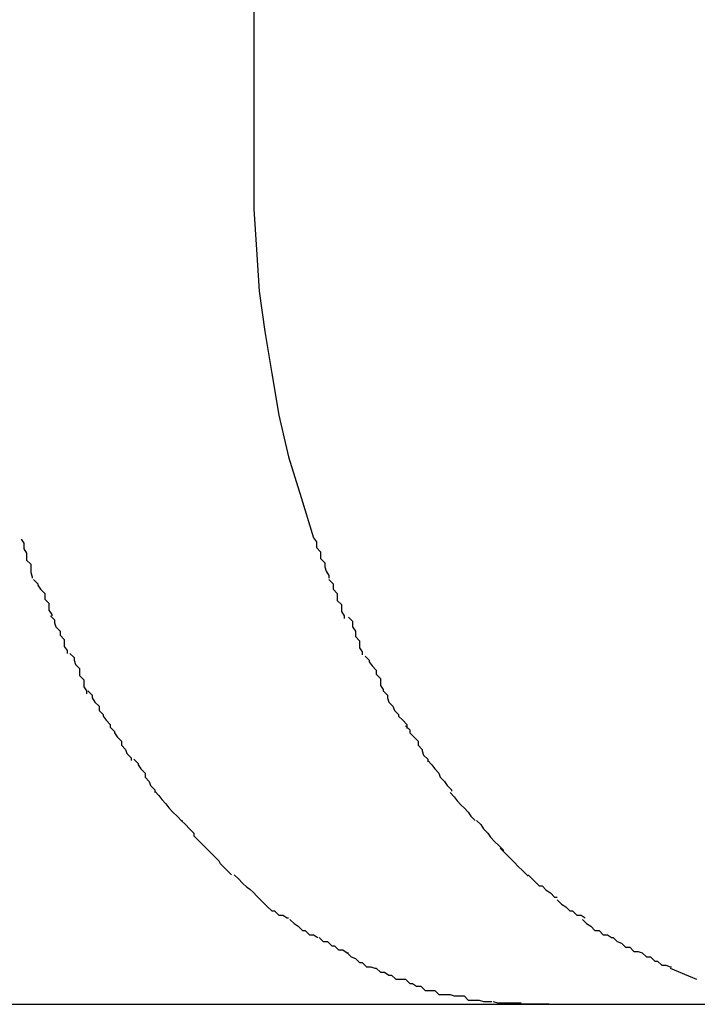
# Model space of a CAD drawing. Extents: x -55 to 55, y -6 to 6.
# Drawn here: x -40 to -40, y 6 to 6 of the extents above; entities that cross this region are included whole.
import ezdxf

# ---------------------------------------------------------------- set-up
doc = ezdxf.new("R2010")
doc.units = 0
doc.layers.get('0').update_dxf_attribs({"linetype": 'CONTINUOUS'})

msp = doc.modelspace()

# ---------------------------------------------------------------- linework, layer by layer
at = {"color": 0}
for points in [[(-39.9606, 6.0491), (-39.9606, 5.9292)], [(-39.9606, 5.9292), (-39.9606, 5.9263), (-39.9604, 5.9234), (-39.9602, 5.9204), (-39.9598, 5.9175), (-39.9593, 5.9145), (-39.9588, 5.9115), (-39.9581, 5.9085), (-39.9572, 5.9056), (-39.9563, 5.9027)], [(-39.9773, 5.9026), (-39.9773, 5.9026), (-39.9771, 5.9023), (-39.9771, 5.9022), (-39.9771, 5.9019), (-39.9771, 5.9019), (-39.9769, 5.9016), (-39.9769, 5.9014), (-39.9769, 5.9011), (-39.9769, 5.9011), (-39.9766, 5.9008), (-39.9766, 5.9005), (-39.9766, 5.9002), (-39.9766, 5.9002), (-39.9765, 5.8999), (-39.9765, 5.8999), (-39.9765, 5.8998), (-39.9765, 5.8998)], [(-39.9773, 5.9026), (-39.9773, 5.9026), (-39.9771, 5.9023), (-39.9771, 5.9022), (-39.9771, 5.9019), (-39.9771, 5.9019), (-39.9769, 5.9016), (-39.9769, 5.9014), (-39.9769, 5.9011), (-39.9769, 5.9011), (-39.9766, 5.9008), (-39.9766, 5.9005), (-39.9766, 5.9002), (-39.9766, 5.9002), (-39.9765, 5.8999), (-39.9765, 5.8999), (-39.9765, 5.8998), (-39.9765, 5.8998)], [(-39.9563, 5.9027), (-39.9563, 5.9027), (-39.9561, 5.9024), (-39.9561, 5.9023), (-39.9561, 5.902), (-39.9561, 5.902), (-39.9558, 5.9017), (-39.9558, 5.9015), (-39.9558, 5.9012), (-39.9558, 5.9012), (-39.9555, 5.9009), (-39.9555, 5.9006), (-39.9554, 5.9003), (-39.9554, 5.9003), (-39.9552, 5.9), (-39.9552, 5.9), (-39.9552, 5.8998), (-39.9552, 5.8998)], [(-39.9563, 5.9027), (-39.9563, 5.9027), (-39.9561, 5.9024), (-39.9561, 5.9023), (-39.9561, 5.902), (-39.9561, 5.902), (-39.9558, 5.9017), (-39.9558, 5.9015), (-39.9558, 5.9012), (-39.9558, 5.9012), (-39.9555, 5.9009), (-39.9555, 5.9006), (-39.9554, 5.9003), (-39.9554, 5.9003), (-39.9552, 5.9), (-39.9552, 5.9), (-39.9552, 5.8998), (-39.9552, 5.8998)], [(-39.9764, 5.8997), (-39.9764, 5.8997), (-39.9761, 5.8994), (-39.9761, 5.8993), (-39.9759, 5.899), (-39.9759, 5.899), (-39.9756, 5.8987), (-39.9756, 5.8986), (-39.9756, 5.8983), (-39.9756, 5.8983), (-39.9753, 5.898), (-39.9753, 5.8978), (-39.9753, 5.8975), (-39.9753, 5.8975), (-39.9751, 5.8972), (-39.9751, 5.8972), (-39.9751, 5.8971), (-39.9751, 5.8971)], [(-39.9764, 5.8997), (-39.9764, 5.8997), (-39.9761, 5.8994), (-39.9761, 5.8993), (-39.9759, 5.899), (-39.9759, 5.899), (-39.9756, 5.8987), (-39.9756, 5.8986), (-39.9756, 5.8983), (-39.9756, 5.8983), (-39.9753, 5.898), (-39.9753, 5.8978), (-39.9753, 5.8975), (-39.9753, 5.8975), (-39.9751, 5.8972), (-39.9751, 5.8972), (-39.9751, 5.8971), (-39.9751, 5.8971)], [(-39.9552, 5.8997), (-39.9552, 5.8997), (-39.9549, 5.8994), (-39.9549, 5.8993), (-39.9549, 5.899), (-39.9549, 5.899), (-39.9546, 5.8987), (-39.9546, 5.8985), (-39.9546, 5.8982), (-39.9546, 5.8982), (-39.9543, 5.8979), (-39.9543, 5.8977), (-39.9543, 5.8974), (-39.9543, 5.8974), (-39.9541, 5.8971), (-39.9541, 5.8971), (-39.9541, 5.8969), (-39.9541, 5.8969)], [(-39.9552, 5.8997), (-39.9552, 5.8997), (-39.9549, 5.8994), (-39.9549, 5.8993), (-39.9549, 5.899), (-39.9549, 5.899), (-39.9546, 5.8987), (-39.9546, 5.8985), (-39.9546, 5.8982), (-39.9546, 5.8982), (-39.9543, 5.8979), (-39.9543, 5.8977), (-39.9543, 5.8974), (-39.9543, 5.8974), (-39.9541, 5.8971), (-39.9541, 5.8971), (-39.9541, 5.8969), (-39.9541, 5.8969)], [(-39.9752, 5.8971), (-39.9752, 5.8971), (-39.9749, 5.8968), (-39.9749, 5.8966), (-39.9748, 5.8963), (-39.9748, 5.8963), (-39.9745, 5.896), (-39.9745, 5.896), (-39.9745, 5.8957), (-39.9745, 5.8957), (-39.9742, 5.8954), (-39.9742, 5.8952), (-39.9742, 5.8949), (-39.9742, 5.8949), (-39.974, 5.8946), (-39.974, 5.8946), (-39.974, 5.8944), (-39.974, 5.8944)], [(-39.9752, 5.8971), (-39.9752, 5.8971), (-39.9749, 5.8968), (-39.9749, 5.8966), (-39.9748, 5.8963), (-39.9748, 5.8963), (-39.9745, 5.896), (-39.9745, 5.896), (-39.9745, 5.8957), (-39.9745, 5.8957), (-39.9742, 5.8954), (-39.9742, 5.8952), (-39.9742, 5.8949), (-39.9742, 5.8949), (-39.974, 5.8946), (-39.974, 5.8946), (-39.974, 5.8944), (-39.974, 5.8944)], [(-39.9538, 5.897), (-39.9538, 5.897), (-39.9535, 5.8967), (-39.9535, 5.8966), (-39.9535, 5.8963), (-39.9535, 5.8963), (-39.9533, 5.896), (-39.9533, 5.8959), (-39.9533, 5.8956), (-39.9533, 5.8956), (-39.953, 5.8953), (-39.953, 5.8951), (-39.953, 5.8948), (-39.953, 5.8948), (-39.9528, 5.8945), (-39.9528, 5.8945), (-39.9528, 5.8943), (-39.9528, 5.8943)], [(-39.9538, 5.897), (-39.9538, 5.897), (-39.9535, 5.8967), (-39.9535, 5.8966), (-39.9535, 5.8963), (-39.9535, 5.8963), (-39.9533, 5.896), (-39.9533, 5.8959), (-39.9533, 5.8956), (-39.9533, 5.8956), (-39.953, 5.8953), (-39.953, 5.8951), (-39.953, 5.8948), (-39.953, 5.8948), (-39.9528, 5.8945), (-39.9528, 5.8945), (-39.9528, 5.8943), (-39.9528, 5.8943)], [(-39.9738, 5.8944), (-39.9738, 5.8944), (-39.9735, 5.8941), (-39.9735, 5.8939), (-39.9734, 5.8936), (-39.9734, 5.8936), (-39.9731, 5.8933), (-39.9731, 5.8931), (-39.9731, 5.8928), (-39.9731, 5.8928), (-39.9728, 5.8925), (-39.9728, 5.8923), (-39.9728, 5.892), (-39.9728, 5.892), (-39.9726, 5.8917), (-39.9726, 5.8917), (-39.9726, 5.8915), (-39.9726, 5.8915)], [(-39.9738, 5.8944), (-39.9738, 5.8944), (-39.9735, 5.8941), (-39.9735, 5.8939), (-39.9734, 5.8936), (-39.9734, 5.8936), (-39.9731, 5.8933), (-39.9731, 5.8931), (-39.9731, 5.8928), (-39.9731, 5.8928), (-39.9728, 5.8925), (-39.9728, 5.8923), (-39.9728, 5.892), (-39.9728, 5.892), (-39.9726, 5.8917), (-39.9726, 5.8917), (-39.9726, 5.8915), (-39.9726, 5.8915)], [(-39.9526, 5.8942), (-39.9526, 5.8942), (-39.9523, 5.8939), (-39.9523, 5.8938), (-39.9521, 5.8935), (-39.9521, 5.8935), (-39.9518, 5.8932), (-39.9518, 5.8932), (-39.9518, 5.8929), (-39.9518, 5.8929), (-39.9515, 5.8926), (-39.9515, 5.8924), (-39.9515, 5.8921), (-39.9515, 5.8921), (-39.9513, 5.8918), (-39.9513, 5.8918), (-39.9513, 5.8917), (-39.9513, 5.8917)], [(-39.9526, 5.8942), (-39.9526, 5.8942), (-39.9523, 5.8939), (-39.9523, 5.8938), (-39.9521, 5.8935), (-39.9521, 5.8935), (-39.9518, 5.8932), (-39.9518, 5.8932), (-39.9518, 5.8929), (-39.9518, 5.8929), (-39.9515, 5.8926), (-39.9515, 5.8924), (-39.9515, 5.8921), (-39.9515, 5.8921), (-39.9513, 5.8918), (-39.9513, 5.8918), (-39.9513, 5.8917), (-39.9513, 5.8917)], [(-39.9725, 5.8917), (-39.9725, 5.8917), (-39.9722, 5.8914), (-39.9722, 5.8912), (-39.972, 5.8909), (-39.972, 5.8909), (-39.9717, 5.8906), (-39.9717, 5.8906), (-39.9717, 5.8903), (-39.9717, 5.8903), (-39.9714, 5.89), (-39.9714, 5.8899), (-39.9712, 5.8896), (-39.9712, 5.8896), (-39.9709, 5.8893), (-39.9709, 5.8893), (-39.9709, 5.8891), (-39.9709, 5.8891)], [(-39.9725, 5.8917), (-39.9725, 5.8917), (-39.9722, 5.8914), (-39.9722, 5.8912), (-39.972, 5.8909), (-39.972, 5.8909), (-39.9717, 5.8906), (-39.9717, 5.8906), (-39.9717, 5.8903), (-39.9717, 5.8903), (-39.9714, 5.89), (-39.9714, 5.8899), (-39.9712, 5.8896), (-39.9712, 5.8896), (-39.9709, 5.8893), (-39.9709, 5.8893), (-39.9709, 5.8891), (-39.9709, 5.8891)], [(-39.9513, 5.8917), (-39.9513, 5.8917), (-39.951, 5.8914), (-39.951, 5.8912), (-39.9509, 5.8909), (-39.9509, 5.8909), (-39.9506, 5.8906), (-39.9506, 5.8906), (-39.9505, 5.8903), (-39.9505, 5.8903), (-39.9502, 5.89), (-39.9502, 5.8899), (-39.9499, 5.8896), (-39.9499, 5.8896), (-39.9496, 5.8893), (-39.9496, 5.8893), (-39.9496, 5.889), (-39.9496, 5.889)], [(-39.9513, 5.8917), (-39.9513, 5.8917), (-39.951, 5.8914), (-39.951, 5.8912), (-39.9509, 5.8909), (-39.9509, 5.8909), (-39.9506, 5.8906), (-39.9506, 5.8906), (-39.9505, 5.8903), (-39.9505, 5.8903), (-39.9502, 5.89), (-39.9502, 5.8899), (-39.9499, 5.8896), (-39.9499, 5.8896), (-39.9496, 5.8893), (-39.9496, 5.8893), (-39.9496, 5.889), (-39.9496, 5.889)], [(-39.9497, 5.8892), (-39.9497, 5.8892), (-39.9494, 5.8889), (-39.9494, 5.8887), (-39.9491, 5.8884), (-39.9491, 5.8884), (-39.9488, 5.8881), (-39.9488, 5.8881), (-39.9488, 5.8878), (-39.9488, 5.8878), (-39.9485, 5.8875), (-39.9485, 5.8874), (-39.9484, 5.8871), (-39.9484, 5.8871), (-39.9481, 5.8868), (-39.9481, 5.8868), (-39.9481, 5.8866), (-39.9481, 5.8866)], [(-39.9497, 5.8892), (-39.9497, 5.8892), (-39.9494, 5.8889), (-39.9494, 5.8887), (-39.9491, 5.8884), (-39.9491, 5.8884), (-39.9488, 5.8881), (-39.9488, 5.8881), (-39.9488, 5.8878), (-39.9488, 5.8878), (-39.9485, 5.8875), (-39.9485, 5.8874), (-39.9484, 5.8871), (-39.9484, 5.8871), (-39.9481, 5.8868), (-39.9481, 5.8868), (-39.9481, 5.8866), (-39.9481, 5.8866)], [(-39.9709, 5.8891), (-39.9709, 5.8891), (-39.9706, 5.8888), (-39.9706, 5.8887), (-39.9704, 5.8884), (-39.9704, 5.8884), (-39.9701, 5.8881), (-39.9701, 5.8881), (-39.9701, 5.8878), (-39.9701, 5.8878), (-39.9698, 5.8875), (-39.9698, 5.8875), (-39.9697, 5.8872), (-39.9697, 5.8872), (-39.9694, 5.8869), (-39.9694, 5.8869), (-39.9694, 5.8867), (-39.9694, 5.8867)], [(-39.9709, 5.8891), (-39.9709, 5.8891), (-39.9706, 5.8888), (-39.9706, 5.8887), (-39.9704, 5.8884), (-39.9704, 5.8884), (-39.9701, 5.8881), (-39.9701, 5.8881), (-39.9701, 5.8878), (-39.9701, 5.8878), (-39.9698, 5.8875), (-39.9698, 5.8875), (-39.9697, 5.8872), (-39.9697, 5.8872), (-39.9694, 5.8869), (-39.9694, 5.8869), (-39.9694, 5.8867), (-39.9694, 5.8867)], [(-39.9692, 5.8868), (-39.9692, 5.8868), (-39.9689, 5.8865), (-39.9689, 5.8864), (-39.9687, 5.8861), (-39.9687, 5.8861), (-39.9684, 5.8858), (-39.9684, 5.8858), (-39.9684, 5.8855), (-39.9684, 5.8855), (-39.9681, 5.8852), (-39.9681, 5.8852), (-39.968, 5.8849), (-39.968, 5.8849), (-39.9677, 5.8846), (-39.9677, 5.8846), (-39.9677, 5.8844), (-39.9677, 5.8844)], [(-39.9692, 5.8868), (-39.9692, 5.8868), (-39.9689, 5.8865), (-39.9689, 5.8864), (-39.9687, 5.8861), (-39.9687, 5.8861), (-39.9684, 5.8858), (-39.9684, 5.8858), (-39.9684, 5.8855), (-39.9684, 5.8855), (-39.9681, 5.8852), (-39.9681, 5.8852), (-39.968, 5.8849), (-39.968, 5.8849), (-39.9677, 5.8846), (-39.9677, 5.8846), (-39.9677, 5.8844), (-39.9677, 5.8844)], [(-39.9481, 5.8867), (-39.9481, 5.8867), (-39.9478, 5.8864), (-39.9478, 5.8864), (-39.9476, 5.8861), (-39.9476, 5.8861), (-39.9473, 5.8858), (-39.9473, 5.8858), (-39.9472, 5.8855), (-39.9472, 5.8855), (-39.9469, 5.8852), (-39.9469, 5.8852), (-39.9467, 5.8849), (-39.9467, 5.8849), (-39.9464, 5.8846), (-39.9464, 5.8846), (-39.9464, 5.8845), (-39.9464, 5.8845)], [(-39.9481, 5.8867), (-39.9481, 5.8867), (-39.9478, 5.8864), (-39.9478, 5.8864), (-39.9476, 5.8861), (-39.9476, 5.8861), (-39.9473, 5.8858), (-39.9473, 5.8858), (-39.9472, 5.8855), (-39.9472, 5.8855), (-39.9469, 5.8852), (-39.9469, 5.8852), (-39.9467, 5.8849), (-39.9467, 5.8849), (-39.9464, 5.8846), (-39.9464, 5.8846), (-39.9464, 5.8845), (-39.9464, 5.8845)], [(-39.9677, 5.8845), (-39.9677, 5.8845), (-39.9674, 5.8842), (-39.9674, 5.8842), (-39.9672, 5.8839), (-39.9672, 5.8839), (-39.9669, 5.8836), (-39.9669, 5.8836), (-39.9667, 5.8833), (-39.9667, 5.8833), (-39.9664, 5.883), (-39.9664, 5.883), (-39.9661, 5.8827), (-39.9661, 5.8827), (-39.9658, 5.8824), (-39.9658, 5.8824), (-39.9657, 5.8824), (-39.9657, 5.8824)], [(-39.9677, 5.8845), (-39.9677, 5.8845), (-39.9674, 5.8842), (-39.9674, 5.8842), (-39.9672, 5.8839), (-39.9672, 5.8839), (-39.9669, 5.8836), (-39.9669, 5.8836), (-39.9667, 5.8833), (-39.9667, 5.8833), (-39.9664, 5.883), (-39.9664, 5.883), (-39.9661, 5.8827), (-39.9661, 5.8827), (-39.9658, 5.8824), (-39.9658, 5.8824), (-39.9657, 5.8824), (-39.9657, 5.8824)], [(-39.9465, 5.8844), (-39.9465, 5.8844), (-39.9462, 5.8841), (-39.9462, 5.8841), (-39.946, 5.8838), (-39.946, 5.8838), (-39.9457, 5.8835), (-39.9457, 5.8835), (-39.9455, 5.8833), (-39.9455, 5.8833), (-39.9452, 5.883), (-39.9452, 5.883), (-39.945, 5.8827), (-39.945, 5.8827), (-39.9447, 5.8824), (-39.9447, 5.8824), (-39.9447, 5.8824), (-39.9447, 5.8824)], [(-39.9465, 5.8844), (-39.9465, 5.8844), (-39.9462, 5.8841), (-39.9462, 5.8841), (-39.946, 5.8838), (-39.946, 5.8838), (-39.9457, 5.8835), (-39.9457, 5.8835), (-39.9455, 5.8833), (-39.9455, 5.8833), (-39.9452, 5.883), (-39.9452, 5.883), (-39.945, 5.8827), (-39.945, 5.8827), (-39.9447, 5.8824), (-39.9447, 5.8824), (-39.9447, 5.8824), (-39.9447, 5.8824)], [(-39.9658, 5.8824), (-39.9658, 5.8824), (-39.9655, 5.8821), (-39.9655, 5.8821), (-39.9652, 5.8818), (-39.9652, 5.8818), (-39.9649, 5.8815), (-39.9649, 5.8815), (-39.9649, 5.8813), (-39.9649, 5.8813), (-39.9646, 5.881), (-39.9646, 5.881), (-39.9643, 5.8807), (-39.9643, 5.8807), (-39.964, 5.8804), (-39.964, 5.8804), (-39.964, 5.8804), (-39.964, 5.8804)], [(-39.9658, 5.8824), (-39.9658, 5.8824), (-39.9655, 5.8821), (-39.9655, 5.8821), (-39.9652, 5.8818), (-39.9652, 5.8818), (-39.9649, 5.8815), (-39.9649, 5.8815), (-39.9649, 5.8813), (-39.9649, 5.8813), (-39.9646, 5.881), (-39.9646, 5.881), (-39.9643, 5.8807), (-39.9643, 5.8807), (-39.964, 5.8804), (-39.964, 5.8804), (-39.964, 5.8804), (-39.964, 5.8804)], [(-39.9446, 5.8824), (-39.9446, 5.8824), (-39.9443, 5.8821), (-39.9443, 5.8821), (-39.9441, 5.8818), (-39.9441, 5.8818), (-39.9438, 5.8815), (-39.9438, 5.8815), (-39.9436, 5.8812), (-39.9436, 5.8812), (-39.9433, 5.8809), (-39.9433, 5.8809), (-39.943, 5.8806), (-39.943, 5.8806), (-39.9427, 5.8803), (-39.9427, 5.8803), (-39.9427, 5.8802), (-39.9427, 5.8802)], [(-39.9446, 5.8824), (-39.9446, 5.8824), (-39.9443, 5.8821), (-39.9443, 5.8821), (-39.9441, 5.8818), (-39.9441, 5.8818), (-39.9438, 5.8815), (-39.9438, 5.8815), (-39.9436, 5.8812), (-39.9436, 5.8812), (-39.9433, 5.8809), (-39.9433, 5.8809), (-39.943, 5.8806), (-39.943, 5.8806), (-39.9427, 5.8803), (-39.9427, 5.8803), (-39.9427, 5.8802), (-39.9427, 5.8802)], [(-39.964, 5.8804), (-39.964, 5.8804), (-39.9637, 5.8801), (-39.9637, 5.8801), (-39.9634, 5.8798), (-39.9634, 5.8798), (-39.9631, 5.8795), (-39.9631, 5.8795), (-39.963, 5.8793), (-39.963, 5.8793), (-39.9627, 5.879), (-39.9627, 5.879), (-39.9625, 5.8788), (-39.9625, 5.8788), (-39.9622, 5.8785), (-39.9622, 5.8785), (-39.9622, 5.8785), (-39.9622, 5.8785)], [(-39.964, 5.8804), (-39.964, 5.8804), (-39.9637, 5.8801), (-39.9637, 5.8801), (-39.9634, 5.8798), (-39.9634, 5.8798), (-39.9631, 5.8795), (-39.9631, 5.8795), (-39.963, 5.8793), (-39.963, 5.8793), (-39.9627, 5.879), (-39.9627, 5.879), (-39.9625, 5.8788), (-39.9625, 5.8788), (-39.9622, 5.8785), (-39.9622, 5.8785), (-39.9622, 5.8785), (-39.9622, 5.8785)], [(-39.9429, 5.8804), (-39.9429, 5.8804), (-39.9426, 5.8801), (-39.9426, 5.8801), (-39.9424, 5.8799), (-39.9424, 5.8799), (-39.9421, 5.8796), (-39.9421, 5.8796), (-39.9419, 5.8794), (-39.9419, 5.8794), (-39.9416, 5.8791), (-39.9416, 5.8791), (-39.9413, 5.8788), (-39.9413, 5.8788), (-39.941, 5.8785), (-39.941, 5.8785), (-39.9409, 5.8784), (-39.9409, 5.8784)], [(-39.9429, 5.8804), (-39.9429, 5.8804), (-39.9426, 5.8801), (-39.9426, 5.8801), (-39.9424, 5.8799), (-39.9424, 5.8799), (-39.9421, 5.8796), (-39.9421, 5.8796), (-39.9419, 5.8794), (-39.9419, 5.8794), (-39.9416, 5.8791), (-39.9416, 5.8791), (-39.9413, 5.8788), (-39.9413, 5.8788), (-39.941, 5.8785), (-39.941, 5.8785), (-39.9409, 5.8784), (-39.9409, 5.8784)], [(-39.962, 5.8785), (-39.962, 5.8785), (-39.9617, 5.8782), (-39.9617, 5.8782), (-39.9614, 5.8779), (-39.9614, 5.8779), (-39.9611, 5.8776), (-39.9611, 5.8776), (-39.9609, 5.8775), (-39.9609, 5.8775), (-39.9606, 5.8772), (-39.9606, 5.8772), (-39.9604, 5.877), (-39.9604, 5.877), (-39.9601, 5.8767), (-39.9601, 5.8767), (-39.9601, 5.8767), (-39.9601, 5.8767)], [(-39.962, 5.8785), (-39.962, 5.8785), (-39.9617, 5.8782), (-39.9617, 5.8782), (-39.9614, 5.8779), (-39.9614, 5.8779), (-39.9611, 5.8776), (-39.9611, 5.8776), (-39.9609, 5.8775), (-39.9609, 5.8775), (-39.9606, 5.8772), (-39.9606, 5.8772), (-39.9604, 5.877), (-39.9604, 5.877), (-39.9601, 5.8767), (-39.9601, 5.8767), (-39.9601, 5.8767), (-39.9601, 5.8767)], [(-39.9409, 5.8785), (-39.9409, 5.8785), (-39.9406, 5.8782), (-39.9406, 5.8782), (-39.9404, 5.878), (-39.9404, 5.878), (-39.9401, 5.8777), (-39.9401, 5.8777), (-39.9399, 5.8777), (-39.9399, 5.8777), (-39.9396, 5.8774), (-39.9396, 5.8774), (-39.9393, 5.8772), (-39.9393, 5.8772), (-39.939, 5.8769), (-39.939, 5.8769), (-39.9388, 5.8769), (-39.9388, 5.8769)], [(-39.9409, 5.8785), (-39.9409, 5.8785), (-39.9406, 5.8782), (-39.9406, 5.8782), (-39.9404, 5.878), (-39.9404, 5.878), (-39.9401, 5.8777), (-39.9401, 5.8777), (-39.9399, 5.8777), (-39.9399, 5.8777), (-39.9396, 5.8774), (-39.9396, 5.8774), (-39.9393, 5.8772), (-39.9393, 5.8772), (-39.939, 5.8769), (-39.939, 5.8769), (-39.9388, 5.8769), (-39.9388, 5.8769)], [(-39.9601, 5.8767), (-39.9601, 5.8767), (-39.9598, 5.8764), (-39.9598, 5.8764), (-39.9596, 5.8762), (-39.9596, 5.8762), (-39.9593, 5.8759), (-39.9593, 5.8759), (-39.9591, 5.8759), (-39.9591, 5.8759), (-39.9588, 5.8756), (-39.9588, 5.8756), (-39.9585, 5.8756), (-39.9585, 5.8756), (-39.9582, 5.8754), (-39.9582, 5.8754), (-39.9581, 5.8754), (-39.9581, 5.8754)], [(-39.9601, 5.8767), (-39.9601, 5.8767), (-39.9598, 5.8764), (-39.9598, 5.8764), (-39.9596, 5.8762), (-39.9596, 5.8762), (-39.9593, 5.8759), (-39.9593, 5.8759), (-39.9591, 5.8759), (-39.9591, 5.8759), (-39.9588, 5.8756), (-39.9588, 5.8756), (-39.9585, 5.8756), (-39.9585, 5.8756), (-39.9582, 5.8754), (-39.9582, 5.8754), (-39.9581, 5.8754), (-39.9581, 5.8754)], [(-39.9388, 5.8767), (-39.9388, 5.8767), (-39.9385, 5.8764), (-39.9385, 5.8764), (-39.9382, 5.8762), (-39.9382, 5.8762), (-39.9379, 5.8759), (-39.9379, 5.8759), (-39.9377, 5.8759), (-39.9377, 5.8759), (-39.9374, 5.8756), (-39.9374, 5.8756), (-39.9371, 5.8756), (-39.9371, 5.8756), (-39.9368, 5.8754), (-39.9368, 5.8754), (-39.9368, 5.8754), (-39.9368, 5.8754)], [(-39.9388, 5.8767), (-39.9388, 5.8767), (-39.9385, 5.8764), (-39.9385, 5.8764), (-39.9382, 5.8762), (-39.9382, 5.8762), (-39.9379, 5.8759), (-39.9379, 5.8759), (-39.9377, 5.8759), (-39.9377, 5.8759), (-39.9374, 5.8756), (-39.9374, 5.8756), (-39.9371, 5.8756), (-39.9371, 5.8756), (-39.9368, 5.8754), (-39.9368, 5.8754), (-39.9368, 5.8754), (-39.9368, 5.8754)], [(-39.958, 5.8753), (-39.958, 5.8753), (-39.9577, 5.875), (-39.9577, 5.875), (-39.9574, 5.8748), (-39.9574, 5.8748), (-39.9571, 5.8745), (-39.9571, 5.8745), (-39.9569, 5.8745), (-39.9569, 5.8745), (-39.9566, 5.8742), (-39.9566, 5.8742), (-39.9563, 5.8742), (-39.9563, 5.8742), (-39.956, 5.874), (-39.956, 5.874), (-39.956, 5.874), (-39.956, 5.874)], [(-39.958, 5.8753), (-39.958, 5.8753), (-39.9577, 5.875), (-39.9577, 5.875), (-39.9574, 5.8748), (-39.9574, 5.8748), (-39.9571, 5.8745), (-39.9571, 5.8745), (-39.9569, 5.8745), (-39.9569, 5.8745), (-39.9566, 5.8742), (-39.9566, 5.8742), (-39.9563, 5.8742), (-39.9563, 5.8742), (-39.956, 5.874), (-39.956, 5.874), (-39.956, 5.874), (-39.956, 5.874)], [(-39.937, 5.8753), (-39.937, 5.8753), (-39.9367, 5.875), (-39.9367, 5.875), (-39.9364, 5.8748), (-39.9364, 5.8748), (-39.9361, 5.8745), (-39.9361, 5.8745), (-39.9358, 5.8745), (-39.9358, 5.8745), (-39.9355, 5.8742), (-39.9355, 5.8742), (-39.9352, 5.8742), (-39.9352, 5.8742), (-39.9349, 5.874), (-39.9349, 5.874), (-39.9348, 5.874), (-39.9348, 5.874)], [(-39.937, 5.8753), (-39.937, 5.8753), (-39.9367, 5.875), (-39.9367, 5.875), (-39.9364, 5.8748), (-39.9364, 5.8748), (-39.9361, 5.8745), (-39.9361, 5.8745), (-39.9358, 5.8745), (-39.9358, 5.8745), (-39.9355, 5.8742), (-39.9355, 5.8742), (-39.9352, 5.8742), (-39.9352, 5.8742), (-39.9349, 5.874), (-39.9349, 5.874), (-39.9348, 5.874), (-39.9348, 5.874)], [(-39.9559, 5.874), (-39.9559, 5.874), (-39.9556, 5.8737), (-39.9556, 5.8737), (-39.9553, 5.8737), (-39.9553, 5.8737), (-39.955, 5.8734), (-39.955, 5.8734), (-39.9548, 5.8734), (-39.9548, 5.8734), (-39.9545, 5.8731), (-39.9545, 5.8731), (-39.9542, 5.8731), (-39.9542, 5.8731), (-39.9539, 5.8729), (-39.9539, 5.8729), (-39.9538, 5.8729), (-39.9538, 5.8729)], [(-39.9559, 5.874), (-39.9559, 5.874), (-39.9556, 5.8737), (-39.9556, 5.8737), (-39.9553, 5.8737), (-39.9553, 5.8737), (-39.955, 5.8734), (-39.955, 5.8734), (-39.9548, 5.8734), (-39.9548, 5.8734), (-39.9545, 5.8731), (-39.9545, 5.8731), (-39.9542, 5.8731), (-39.9542, 5.8731), (-39.9539, 5.8729), (-39.9539, 5.8729), (-39.9538, 5.8729), (-39.9538, 5.8729)], [(-39.9348, 5.874), (-39.9348, 5.874), (-39.9345, 5.8737), (-39.9345, 5.8737), (-39.9342, 5.8736), (-39.9342, 5.8736), (-39.9339, 5.8733), (-39.9339, 5.8733), (-39.9336, 5.8733), (-39.9336, 5.8733), (-39.9333, 5.873), (-39.9333, 5.873), (-39.933, 5.873), (-39.933, 5.873), (-39.9327, 5.8729), (-39.9327, 5.8729), (-39.9327, 5.8729), (-39.9327, 5.8729)], [(-39.9348, 5.874), (-39.9348, 5.874), (-39.9345, 5.8737), (-39.9345, 5.8737), (-39.9342, 5.8736), (-39.9342, 5.8736), (-39.9339, 5.8733), (-39.9339, 5.8733), (-39.9336, 5.8733), (-39.9336, 5.8733), (-39.9333, 5.873), (-39.9333, 5.873), (-39.933, 5.873), (-39.933, 5.873), (-39.9327, 5.8729), (-39.9327, 5.8729), (-39.9327, 5.8729), (-39.9327, 5.8729)], [(-39.9539, 5.8729), (-39.9539, 5.8729), (-39.9536, 5.8726), (-39.9536, 5.8726), (-39.9533, 5.8725), (-39.9533, 5.8725), (-39.953, 5.8722), (-39.953, 5.8722), (-39.9528, 5.8722), (-39.9528, 5.8722), (-39.9525, 5.8719), (-39.9525, 5.8719), (-39.9522, 5.8719), (-39.9522, 5.8719), (-39.9519, 5.8718), (-39.9519, 5.8718), (-39.9518, 5.8718), (-39.9518, 5.8718)], [(-39.9539, 5.8729), (-39.9539, 5.8729), (-39.9536, 5.8726), (-39.9536, 5.8726), (-39.9533, 5.8725), (-39.9533, 5.8725), (-39.953, 5.8722), (-39.953, 5.8722), (-39.9528, 5.8722), (-39.9528, 5.8722), (-39.9525, 5.8719), (-39.9525, 5.8719), (-39.9522, 5.8719), (-39.9522, 5.8719), (-39.9519, 5.8718), (-39.9519, 5.8718), (-39.9518, 5.8718), (-39.9518, 5.8718)], [(-39.9327, 5.8729), (-39.9327, 5.8729), (-39.9324, 5.8726), (-39.9324, 5.8726), (-39.9321, 5.8726), (-39.9321, 5.8726), (-39.9318, 5.8723), (-39.9318, 5.8723), (-39.9316, 5.8723), (-39.9316, 5.8723), (-39.9313, 5.872), (-39.9313, 5.872), (-39.931, 5.872), (-39.931, 5.872), (-39.9307, 5.8719), (-39.9307, 5.8719), (-39.9306, 5.8719), (-39.9306, 5.8719)], [(-39.9327, 5.8729), (-39.9327, 5.8729), (-39.9324, 5.8726), (-39.9324, 5.8726), (-39.9321, 5.8726), (-39.9321, 5.8726), (-39.9318, 5.8723), (-39.9318, 5.8723), (-39.9316, 5.8723), (-39.9316, 5.8723), (-39.9313, 5.872), (-39.9313, 5.872), (-39.931, 5.872), (-39.931, 5.872), (-39.9307, 5.8719), (-39.9307, 5.8719), (-39.9306, 5.8719), (-39.9306, 5.8719)], [(-39.9518, 5.8718), (-39.9518, 5.8718), (-39.9515, 5.8715), (-39.9515, 5.8715), (-39.9512, 5.8715), (-39.9512, 5.8715), (-39.9509, 5.8713), (-39.9509, 5.8713), (-39.9507, 5.8713), (-39.9507, 5.8713), (-39.9504, 5.871), (-39.9504, 5.871), (-39.9501, 5.871), (-39.9501, 5.871), (-39.9498, 5.871), (-39.9498, 5.871), (-39.9497, 5.871), (-39.9497, 5.871)], [(-39.9518, 5.8718), (-39.9518, 5.8718), (-39.9515, 5.8715), (-39.9515, 5.8715), (-39.9512, 5.8715), (-39.9512, 5.8715), (-39.9509, 5.8713), (-39.9509, 5.8713), (-39.9507, 5.8713), (-39.9507, 5.8713), (-39.9504, 5.871), (-39.9504, 5.871), (-39.9501, 5.871), (-39.9501, 5.871), (-39.9498, 5.871), (-39.9498, 5.871), (-39.9497, 5.871), (-39.9497, 5.871)], [(-39.9307, 5.8718), (-39.9288, 5.871)], [(-39.9497, 5.871), (-39.9497, 5.871), (-39.9494, 5.8707), (-39.9494, 5.8707), (-39.9492, 5.8707), (-39.9492, 5.8707), (-39.9489, 5.8705), (-39.9489, 5.8705), (-39.9486, 5.8705), (-39.9486, 5.8705), (-39.9483, 5.8702), (-39.9483, 5.8702), (-39.948, 5.8702), (-39.948, 5.8702), (-39.9477, 5.8702), (-39.9477, 5.8702), (-39.9476, 5.8702), (-39.9476, 5.8702)], [(-39.9497, 5.871), (-39.9497, 5.871), (-39.9494, 5.8707), (-39.9494, 5.8707), (-39.9492, 5.8707), (-39.9492, 5.8707), (-39.9489, 5.8705), (-39.9489, 5.8705), (-39.9486, 5.8705), (-39.9486, 5.8705), (-39.9483, 5.8702), (-39.9483, 5.8702), (-39.948, 5.8702), (-39.948, 5.8702), (-39.9477, 5.8702), (-39.9477, 5.8702), (-39.9476, 5.8702), (-39.9476, 5.8702)], [(-39.9476, 5.8702), (-39.9476, 5.8702), (-39.9473, 5.8699), (-39.9473, 5.8699), (-39.947, 5.8699), (-39.947, 5.8699), (-39.9467, 5.8699), (-39.9467, 5.8699), (-39.9465, 5.8699), (-39.9465, 5.8699), (-39.9462, 5.8698), (-39.9462, 5.8698), (-39.9459, 5.8698), (-39.9459, 5.8698), (-39.9456, 5.8698), (-39.9456, 5.8698), (-39.9455, 5.8698), (-39.9455, 5.8698)], [(-39.9476, 5.8702), (-39.9476, 5.8702), (-39.9473, 5.8699), (-39.9473, 5.8699), (-39.947, 5.8699), (-39.947, 5.8699), (-39.9467, 5.8699), (-39.9467, 5.8699), (-39.9465, 5.8699), (-39.9465, 5.8699), (-39.9462, 5.8698), (-39.9462, 5.8698), (-39.9459, 5.8698), (-39.9459, 5.8698), (-39.9456, 5.8698), (-39.9456, 5.8698), (-39.9455, 5.8698), (-39.9455, 5.8698)], [(-39.9455, 5.8698), (-39.9455, 5.8698), (-39.9452, 5.8695), (-39.9452, 5.8695), (-39.9449, 5.8695), (-39.9449, 5.8695), (-39.9446, 5.8695), (-39.9446, 5.8695), (-39.9444, 5.8695), (-39.9444, 5.8695), (-39.9441, 5.8694), (-39.9441, 5.8694), (-39.9438, 5.8694), (-39.9438, 5.8694), (-39.9435, 5.8694), (-39.9435, 5.8694), (-39.9435, 5.8694), (-39.9435, 5.8694)], [(-39.9455, 5.8698), (-39.9455, 5.8698), (-39.9452, 5.8695), (-39.9452, 5.8695), (-39.9449, 5.8695), (-39.9449, 5.8695), (-39.9446, 5.8695), (-39.9446, 5.8695), (-39.9444, 5.8695), (-39.9444, 5.8695), (-39.9441, 5.8694), (-39.9441, 5.8694), (-39.9438, 5.8694), (-39.9438, 5.8694), (-39.9435, 5.8694), (-39.9435, 5.8694), (-39.9435, 5.8694), (-39.9435, 5.8694)], [(-39.9434, 5.8694), (-39.9434, 5.8694), (-39.9431, 5.8693), (-39.9431, 5.8693), (-39.9428, 5.8693), (-39.9428, 5.8693), (-39.9425, 5.8693), (-39.9425, 5.8693), (-39.9423, 5.8693), (-39.9423, 5.8693), (-39.942, 5.8693), (-39.942, 5.8693), (-39.9417, 5.8693), (-39.9417, 5.8693), (-39.9414, 5.8693), (-39.9414, 5.8693), (-39.9414, 5.8693), (-39.9414, 5.8693)], [(-39.9434, 5.8694), (-39.9434, 5.8694), (-39.9431, 5.8693), (-39.9431, 5.8693), (-39.9428, 5.8693), (-39.9428, 5.8693), (-39.9425, 5.8693), (-39.9425, 5.8693), (-39.9423, 5.8693), (-39.9423, 5.8693), (-39.942, 5.8693), (-39.942, 5.8693), (-39.9417, 5.8693), (-39.9417, 5.8693), (-39.9414, 5.8693), (-39.9414, 5.8693), (-39.9414, 5.8693), (-39.9414, 5.8693)], [(-39.9818, 5.8692), (-39.9394, 5.8692)], [(-39.9394, 5.8692), (-39.9414, 5.8692)], [(-39.9394, 5.8692), (-39.9182, 5.8692)]]:
    msp.add_lwpolyline(points, dxfattribs=at)

doc.saveas('drawing.dxf')
